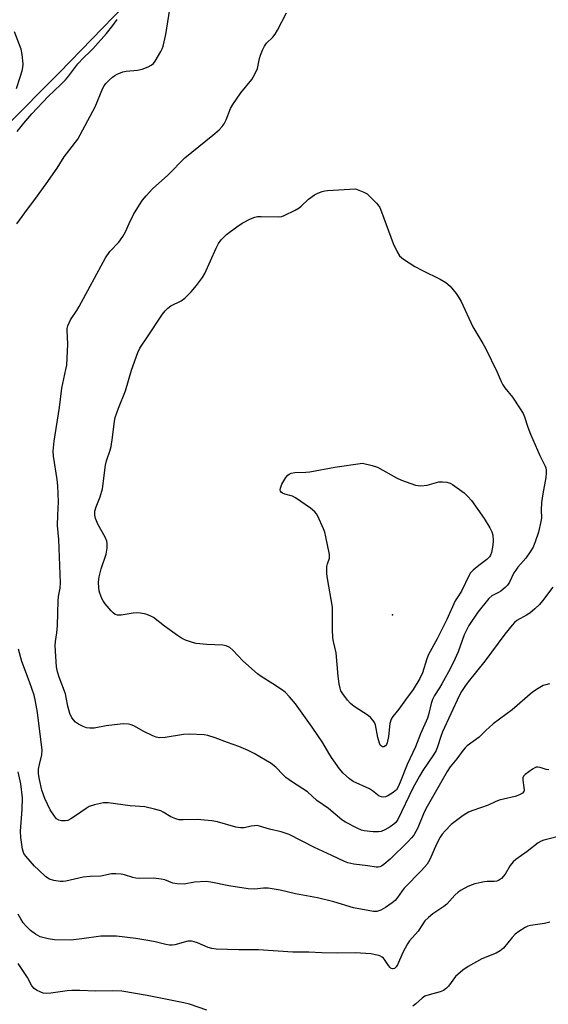
# Model space of a CAD drawing. Units: inches. Extents: x 1279769 to 1285769, y 581448 to 585448.
# Drawn here: x 1279940 to 1280106, y 582910 to 583219 of the extents above; entities that cross this region are included whole.
import ezdxf

# ---------------------------------------------------------------- set-up
doc = ezdxf.new("R2010")
doc.units = ezdxf.units.IN
doc.header["$MEASUREMENT"] = 0
for name, color, linetype in [('ELEV-Spot Elevation', 7, 'Continuous'), ('TRANS-Road', 130, 'Continuous'), ('Undefined', 1, 'Continuous')]:
    doc.layers.add(name, color=color, linetype=linetype)

msp = doc.modelspace()

# ---------------------------------------------------------------- linework, layer by layer
at = {"layer": 'ELEV-Spot Elevation'}
msp.add_point((1280057.12, 583032.37, 506.13), dxfattribs=at)
at = {"layer": 'TRANS-Road'}
msp.add_lwpolyline([(1279973.12, 583223.06), (1279952.92, 583202.16), (1279935.82, 583185)], dxfattribs=at)
at = {"layer": 'Undefined'}
for points, elevation in [([(1279939.6, 583154.8), (1279942.88, 583159.43), (1279945.16, 583162.38), (1279948.79, 583167.35), (1279952.22, 583172.23), (1279954.39, 583175.73), (1279958.64, 583181.32), (1279964.13, 583191.46), (1279966.53, 583197.25), (1279966.91, 583197.99), (1279967.41, 583198.69), (1279968.42, 583199.75), (1279969.5, 583200.73), (1279970.2, 583201.22), (1279970.94, 583201.6), (1279972.76, 583202.33), (1279973.83, 583202.63), (1279977.37, 583202.88), (1279978.77, 583203.24), (1279980.65, 583203.98), (1279981.66, 583204.48), (1279982.32, 583205), (1279982.85, 583205.68), (1279984.68, 583208.77), (1279985.07, 583209.58), (1279985.34, 583210.39), (1279986.21, 583214.03), (1279987.43, 583221.99)], 498), ([(1279939.71, 583183.69), (1279941.78, 583186.32), (1279944.3, 583189.24), (1279949.35, 583194.65), (1279953.34, 583198.38), (1279954.75, 583199.83), (1279955.86, 583201.13), (1279958.64, 583204.89), (1279960.42, 583206.81), (1279962.5, 583208.71), (1279963.32, 583209.56), (1279967.6, 583214.41), (1279969.61, 583216.84), (1279971.02, 583218.73)], 496), ([(1280107.27, 583041.04), (1280104.09, 583036.72), (1280103.14, 583035.61), (1280101.64, 583034.23), (1280100.07, 583032.92), (1280099.1, 583032.29), (1280096.07, 583030.56), (1280095.29, 583029.96), (1280094.54, 583029.19), (1280092.24, 583026.3), (1280086.01, 583017.89), (1280080.8, 583011.42), (1280079.94, 583010.24), (1280078.72, 583008.33), (1280078.03, 583007.07), (1280072.8, 582995.77), (1280072.23, 582994.28), (1280071.23, 582991.01), (1280070.76, 582989.86), (1280070, 582988.59), (1280066.64, 582983.66), (1280065.57, 582981.9), (1280063.5, 582978.1), (1280058.77, 582968.35), (1280058.17, 582967.38), (1280057.6, 582966.81), (1280056.44, 582966.03), (1280054.69, 582965.06), (1280053.61, 582964.59), (1280052.78, 582964.4), (1280051.08, 582964.45), (1280048.22, 582964.79), (1280047.4, 582965.01), (1280046.08, 582965.59), (1280042.45, 582967.44), (1280041.23, 582968.2), (1280037.11, 582971.8), (1280033.49, 582974.27), (1280030.55, 582976.97), (1280025.83, 582980.02), (1280023.76, 582981.5), (1280022.94, 582982.26), (1280020.65, 582984.64), (1280019.11, 582985.79), (1280013.79, 582988.98), (1280012, 582989.94), (1280009.08, 582991.18), (1280005.47, 582992.44), (1280001.6, 582993.89), (1279999.34, 582994.56), (1279998.19, 582994.8), (1279993.45, 582995.01), (1279991.7, 582994.9), (1279985.95, 582994), (1279984.26, 582993.89), (1279983.16, 582994.12), (1279982.13, 582994.5), (1279979.32, 582995.85), (1279976.18, 582997.6), (1279975.36, 582997.92), (1279974.5, 582998.11), (1279973.04, 582998.26), (1279971.87, 582998.19), (1279967.48, 582997.59), (1279963.79, 582996.92), (1279962.42, 582996.85), (1279961.36, 582997.02), (1279960.32, 582997.4), (1279958.82, 582998.13), (1279957.92, 582998.78), (1279956.83, 583000.16), (1279956.2, 583001.48), (1279955.54, 583003.75), (1279955.05, 583006.5), (1279954.77, 583007.64), (1279952.8, 583012.85), (1279952.29, 583014.49), (1279952.03, 583016.14), (1279951.58, 583022.67), (1279951.65, 583024.03), (1279952.12, 583026.71), (1279952.34, 583029.04), (1279952.48, 583036.8), (1279952.64, 583038.14), (1279953.14, 583040.75), (1279953.26, 583042.4), (1279952.71, 583055.98), (1279952.28, 583060.4), (1279952.36, 583063.54), (1279952.59, 583067.74), (1279952.41, 583072.74), (1279952.21, 583074.78), (1279951.02, 583082.01), (1279950.94, 583083.67), (1279951.24, 583086.76), (1279952.87, 583097.31), (1279953.7, 583103.38), (1279954.94, 583109.15), (1279955.18, 583110.58), (1279955.49, 583117.09), (1279955.29, 583121.49), (1279955.33, 583122.06), (1279955.53, 583122.89), (1279956.32, 583124.73), (1279958.34, 583127.67), (1279959.09, 583128.93), (1279967.28, 583144.15), (1279968.64, 583146.09), (1279971.47, 583149.01), (1279972.77, 583150.83), (1279973.62, 583152.28), (1279974.76, 583154.94), (1279976.13, 583157.66), (1279977.92, 583160.69), (1279978.89, 583162.17), (1279980.02, 583163.53), (1279982.02, 583165.71), (1279986.8, 583170.01), (1279992.16, 583175.4), (1280000.93, 583182.55), (1280002.85, 583184.23), (1280003.85, 583185.23), (1280004.47, 583186.13), (1280005.1, 583187.37), (1280006.48, 583190.86), (1280007.16, 583192.17), (1280009.66, 583195.84), (1280013.06, 583199.93), (1280013.97, 583201.39), (1280014.9, 583203.47), (1280015.52, 583206.5), (1280015.82, 583207.58), (1280016.43, 583209.16), (1280017.03, 583210.43), (1280017.66, 583211.3), (1280019.69, 583213.28), (1280020.42, 583214.17), (1280021.14, 583215.42), (1280023.96, 583220.83)], 500), ([(1279939.43, 583197.18), (1279940.66, 583200.72), (1279941.23, 583202.64), (1279941.47, 583203.75), (1279941.52, 583204.89), (1279941.25, 583207.78), (1279940.9, 583209.48), (1279938.89, 583214.95)], 494), ([(1280106.23, 583010.77), (1280105.1, 583010.5), (1280104.28, 583010.21), (1280102.73, 583009.33), (1280100.99, 583008.16), (1280094.63, 583002.67), (1280088.62, 582998.21), (1280086.31, 582996.17), (1280084.24, 582994.05), (1280080.5, 582991.32), (1280079.86, 582990.73), (1280079.29, 582990.06), (1280077.24, 582987.28), (1280075.17, 582984.77), (1280074.24, 582983.34), (1280067.94, 582972.36), (1280067.09, 582970.6), (1280065.05, 582965.66), (1280063.77, 582963.42), (1280063.08, 582962.55), (1280061.95, 582961.33), (1280056.35, 582955.89), (1280054.38, 582954.17), (1280053.67, 582953.69), (1280053.19, 582953.48), (1280052.68, 582953.37), (1280051.97, 582953.37), (1280049.46, 582953.81), (1280045.05, 582954.29), (1280043.13, 582954.77), (1280042.06, 582955.2), (1280038.17, 582957.07), (1280032.7, 582959.53), (1280024.84, 582963.63), (1280022.33, 582964.44), (1280018.6, 582965.26), (1280015.56, 582966.26), (1280014.78, 582966.38), (1280013.99, 582966.36), (1280012.93, 582966.21), (1280010.72, 582965.73), (1280009.59, 582965.68), (1280008.14, 582965.95), (1280002.38, 582967.53), (1280000.64, 582967.88), (1279996, 582968.26), (1279991.57, 582968.16), (1279990.33, 582968.25), (1279989.31, 582968.52), (1279987.77, 582969.17), (1279985.36, 582970.63), (1279984.6, 582971.01), (1279982.7, 582971.57), (1279979.64, 582972.26), (1279974.99, 582972.63), (1279968.17, 582973.53), (1279966.74, 582973.52), (1279963.85, 582972.91), (1279962.18, 582972.38), (1279961.22, 582971.79), (1279957.98, 582969.41), (1279956.5, 582968.5), (1279955.48, 582968.01), (1279954.65, 582967.84), (1279953.5, 582967.87), (1279952.69, 582968.06), (1279952.02, 582968.5), (1279951.31, 582969.37), (1279950.03, 582971.34), (1279948.31, 582974.83), (1279947.41, 582977.44), (1279946.66, 582980.87), (1279946.4, 582982.62), (1279946.4, 582984.08), (1279946.64, 582985.5), (1279947.43, 582988.52), (1279947.52, 582990), (1279946.02, 583001.82), (1279945.42, 583005.27), (1279944.95, 583007.2), (1279943.52, 583011.43), (1279941.1, 583017.81), (1279940.06, 583021.66)], 498), ([(1280106.02, 582983.83), (1280105.2, 582983.99), (1280103.3, 582984.6), (1280102.59, 582984.7), (1280102.13, 582984.66), (1280101.63, 582984.5), (1280100.9, 582984.1), (1280098.61, 582982.42), (1280098.1, 582981.84), (1280097.92, 582981.38), (1280097.91, 582980.59), (1280098.28, 582978.33), (1280098.33, 582977.55), (1280098.23, 582977.09), (1280097.81, 582976.54), (1280096.86, 582976), (1280095.5, 582975.47), (1280091.86, 582974.71), (1280090.51, 582974.32), (1280089.21, 582973.8), (1280087.11, 582972.76), (1280082.31, 582971.15), (1280080.95, 582970.63), (1280079.22, 582969.56), (1280075.49, 582966.74), (1280073.57, 582964.77), (1280072.69, 582963.72), (1280072.07, 582962.82), (1280070.92, 582960.63), (1280068.85, 582955.8), (1280067.97, 582954.33), (1280066.18, 582952.33), (1280060.81, 582946.81), (1280060.19, 582946.02), (1280058.74, 582943.84), (1280057.94, 582942.98), (1280057.06, 582942.21), (1280054.91, 582940.77), (1280053.43, 582939.91), (1280052.25, 582939.53), (1280051.14, 582939.52), (1280044.97, 582940.62), (1280038.82, 582942.52), (1280033.66, 582943.78), (1280026.81, 582945.02), (1280021.98, 582946.19), (1280018.19, 582946.78), (1280016.75, 582946.84), (1280014.03, 582946.52), (1280011.99, 582946.57), (1280005.93, 582947.54), (1280000.25, 582948.69), (1279998.83, 582948.86), (1279995.12, 582948.68), (1279991.92, 582948.1), (1279989.72, 582948.13), (1279988.4, 582948.38), (1279985.85, 582949.42), (1279984.73, 582949.68), (1279982.41, 582949.91), (1279978, 582949.87), (1279976.83, 582949.94), (1279975.9, 582950.15), (1279973.29, 582951.01), (1279972.2, 582951.2), (1279970.54, 582951.34), (1279969.18, 582951.26), (1279965.87, 582950.57), (1279962.54, 582950.43), (1279960.33, 582950.21), (1279954.9, 582948.98), (1279954.03, 582948.88), (1279953.17, 582948.9), (1279951.17, 582949.19), (1279949.81, 582949.59), (1279948.66, 582950.39), (1279946.3, 582952.51), (1279945.1, 582953.72), (1279942.34, 582956.79), (1279941.77, 582957.68), (1279941.34, 582958.98), (1279940.84, 582962.7), (1279940.71, 582964.61), (1279941.29, 582971.39), (1279941.32, 582975.14), (1279940.85, 582979.47), (1279939.98, 582983.23)], 496), ([(1280111.04, 582963.48), (1280104.45, 582961.84), (1280103.62, 582961.54), (1280102.71, 582961.03), (1280099.27, 582958.24), (1280095.76, 582955.76), (1280094.87, 582955.05), (1280093.96, 582953.92), (1280092.4, 582951.18), (1280091.22, 582949.88), (1280090.32, 582949.19), (1280089.8, 582948.98), (1280088.97, 582948.85), (1280086.76, 582948.89), (1280085.92, 582948.83), (1280082.86, 582948.18), (1280082.05, 582947.9), (1280080.72, 582947.29), (1280078.64, 582946.22), (1280077.67, 582945.6), (1280076.64, 582944.63), (1280074.16, 582941.75), (1280073.22, 582941.03), (1280069.71, 582938.75), (1280068.35, 582937.62), (1280067.3, 582936.59), (1280065.13, 582933.37), (1280062.47, 582930.32), (1280061.81, 582929.42), (1280060.32, 582926.69), (1280058.71, 582922.84), (1280058.27, 582922.14), (1280057.73, 582921.67), (1280057.34, 582921.53), (1280057.15, 582921.54), (1280056.76, 582921.69), (1280056.38, 582921.97), (1280055.86, 582922.56), (1280054.64, 582924.46), (1280054.3, 582924.88), (1280053.88, 582925.21), (1280053.12, 582925.58), (1280052.3, 582925.84), (1280050.33, 582926.23), (1280045.51, 582926.56), (1280040, 582926.41), (1280035.05, 582926.54), (1280030.9, 582926.76), (1280025.94, 582926.78), (1280015.17, 582927.55), (1280009.03, 582927.54), (1280001.92, 582927.76), (1280000.55, 582927.92), (1279999.46, 582928.19), (1279996.12, 582929.7), (1279995.03, 582930.04), (1279994.2, 582930.21), (1279993.1, 582930.19), (1279989.02, 582929.11), (1279988.2, 582928.96), (1279987.37, 582928.94), (1279986.21, 582929.15), (1279982.89, 582930.04), (1279981.15, 582930.37), (1279976.76, 582931.04), (1279970.74, 582931.75), (1279967.61, 582931.8), (1279965.89, 582931.74), (1279959.86, 582930.9), (1279956.47, 582930.52), (1279951.38, 582930.66), (1279949.37, 582930.95), (1279946.89, 582931.61), (1279945.4, 582932.4), (1279943.85, 582933.59), (1279942.49, 582934.95), (1279941.59, 582935.99), (1279940.82, 582937.19), (1279940.01, 582938.7)], 494), ([(1280106.37, 582936.17), (1280104.69, 582935.77), (1280100.29, 582935.15), (1280099.47, 582934.89), (1280098.7, 582934.49), (1280096.71, 582933.25), (1280095.55, 582932.37), (1280094.63, 582931.4), (1280091.83, 582928.05), (1280090.78, 582927.14), (1280089.57, 582926.51), (1280085.08, 582924.7), (1280080.82, 582922.29), (1280079.16, 582921.19), (1280076.84, 582919.16), (1280074.61, 582916.16), (1280073.99, 582915.54), (1280073.07, 582914.82), (1280072.03, 582914.31), (1280068.57, 582913.46), (1280067.25, 582912.97), (1280066.38, 582912.37), (1280064.44, 582910.56), (1280063.51, 582909.89)], 492), ([(1279999.04, 582908.65), (1279993.57, 582910.5), (1279991.88, 582910.95), (1279980.34, 582913.16), (1279972.47, 582914.56), (1279969.52, 582914.71), (1279964.19, 582914.58), (1279959.29, 582914.78), (1279956.76, 582914.77), (1279955.37, 582914.67), (1279950.18, 582913.95), (1279948.71, 582913.85), (1279947.86, 582913.95), (1279947.03, 582914.24), (1279945.7, 582914.9), (1279944.98, 582915.39), (1279944.27, 582916.25), (1279942.92, 582918.81), (1279940.03, 582923.2)], 492)]:
    msp.add_lwpolyline(points, dxfattribs=dict(at, elevation=elevation))
for points, elevation in [([(1280054.39, 582975.31), (1280053.66, 582975.38), (1280052.97, 582975.63), (1280050.87, 582977.27), (1280049.93, 582977.88), (1280044.85, 582980.22), (1280043.68, 582981.07), (1280041.73, 582982.81), (1280040.59, 582984.13), (1280038.03, 582987.68), (1280037.18, 582989.03), (1280035.32, 582992.35), (1280032.03, 582997.26), (1280026.79, 583004.5), (1280024.91, 583006.66), (1280023.54, 583008.12), (1280022.42, 583009.04), (1280019.71, 583010.8), (1280016.01, 583013.05), (1280014.84, 583013.89), (1280010.31, 583017.97), (1280007.12, 583021.36), (1280006.26, 583022.11), (1280005.08, 583022.67), (1280004.01, 583022.9), (1279999, 583023.09), (1279995.66, 583023.41), (1279994.55, 583023.7), (1279992.38, 583024.49), (1279991.06, 583025.07), (1279989.82, 583025.87), (1279985.74, 583028.88), (1279982.31, 583031.58), (1279981.3, 583032.1), (1279979.94, 583032.54), (1279978.26, 583032.95), (1279977.13, 583033.05), (1279975.97, 583032.92), (1279972.17, 583032.26), (1279971.1, 583032.3), (1279970.38, 583032.51), (1279969.72, 583032.98), (1279969.13, 583033.59), (1279967.26, 583035.81), (1279966.59, 583036.75), (1279966.2, 583037.51), (1279965.58, 583039.12), (1279965.34, 583039.94), (1279965.21, 583040.8), (1279965.16, 583042.59), (1279965.32, 583044.32), (1279965.94, 583046.76), (1279967.5, 583051.33), (1279967.81, 583053.28), (1279967.86, 583054.67), (1279967.71, 583055.47), (1279967.22, 583056.74), (1279964.96, 583060.77), (1279964.46, 583061.81), (1279964.21, 583062.57), (1279963.99, 583063.61), (1279964, 583064.86), (1279964.35, 583066.15), (1279965.7, 583069.36), (1279966.41, 583071.78), (1279967.33, 583079.21), (1279967.66, 583080.59), (1279968.75, 583083.9), (1279969.04, 583085.03), (1279969.52, 583087.92), (1279970.13, 583092.98), (1279970.37, 583094.14), (1279971.42, 583097.1), (1279973.6, 583102.5), (1279975.49, 583108.99), (1279977.42, 583114.55), (1279978.02, 583115.84), (1279980.5, 583119.38), (1279985.11, 583126.46), (1279986, 583127.6), (1279986.84, 583128.4), (1279987.76, 583129.1), (1279991, 583130.7), (1279992.16, 583131.5), (1279994.16, 583133.5), (1279995.84, 583135.44), (1279997.67, 583138.04), (1279998.43, 583139.28), (1280001.95, 583147.17), (1280002.72, 583148.68), (1280003.52, 583149.79), (1280005.21, 583151.44), (1280008.43, 583153.84), (1280010.09, 583154.97), (1280012.72, 583156.36), (1280014.08, 583156.92), (1280014.9, 583157.07), (1280016.01, 583157.11), (1280021.59, 583156.97), (1280022.46, 583157.07), (1280023.27, 583157.35), (1280026.66, 583159.1), (1280027.91, 583159.84), (1280028.57, 583160.36), (1280030.82, 583162.47), (1280032.75, 583163.87), (1280033.78, 583164.37), (1280035.11, 583164.87), (1280035.95, 583165.07), (1280036.81, 583165.18), (1280045.58, 583165.72), (1280048.2, 583164.71), (1280049.17, 583164.13), (1280050.04, 583163.37), (1280052.09, 583161.28), (1280052.66, 583160.63), (1280053.14, 583159.92), (1280053.72, 583158.58), (1280057.37, 583148.63), (1280058.54, 583145.98), (1280059.32, 583144.8), (1280060.57, 583143.68), (1280064.16, 583141.39), (1280066.48, 583140.13), (1280072.04, 583137.47), (1280073.81, 583136.39), (1280075.16, 583135.27), (1280077.06, 583133.01), (1280077.73, 583132.05), (1280078.57, 583130.48), (1280082.29, 583122.53), (1280085.41, 583117.36), (1280086.24, 583115.82), (1280089.9, 583108.33), (1280091.09, 583105.47), (1280091.62, 583104.43), (1280092.27, 583103.44), (1280094.72, 583100.5), (1280097.12, 583096.88), (1280098.01, 583095.39), (1280098.45, 583094.37), (1280099.49, 583091.17), (1280100.32, 583088.95), (1280103.22, 583082.28), (1280104.87, 583078.93), (1280105.07, 583078.41), (1280105.24, 583077.64), (1280105.26, 583076.81), (1280105.09, 583075.4), (1280104.14, 583070.25), (1280103.81, 583067.57), (1280103.63, 583065.2), (1280103.73, 583062.76), (1280103.58, 583061.63), (1280102.81, 583058.27), (1280101.76, 583055.2), (1280101.1, 583053.57), (1280100.21, 583052.06), (1280098.9, 583050.13), (1280096.37, 583047.3), (1280095.68, 583046.41), (1280095.14, 583045.49), (1280093.78, 583042.64), (1280093.16, 583041.71), (1280092.35, 583040.91), (1280091.02, 583039.82), (1280090.3, 583039.35), (1280088.26, 583038.28), (1280087.27, 583037.47), (1280083.86, 583033.25), (1280081.03, 583029.03), (1280079.57, 583026.12), (1280077.73, 583020.84), (1280076.25, 583017.61), (1280074.68, 583014.55), (1280072.58, 583010.75), (1280071.85, 583009.51), (1280070.28, 583007.14), (1280069.6, 583005.9), (1280069.18, 583004.6), (1280068.55, 583001.53), (1280068.08, 583000.02), (1280065.93, 582995.17), (1280064.32, 582991.02), (1280061.71, 582985.52), (1280059.57, 582979.97), (1280058.92, 582978.49), (1280058.37, 582977.61), (1280057.38, 582976.72), (1280055.67, 582975.69), (1280054.89, 582975.38)], 502), ([(1280066.02, 583072.78), (1280067.93, 583072.99), (1280071.64, 583073.99), (1280072.76, 583074.03), (1280074.13, 583073.89), (1280075.19, 583073.61), (1280075.95, 583073.22), (1280079.52, 583070.62), (1280080.74, 583069.45), (1280081.82, 583068.15), (1280085.79, 583062.49), (1280087.62, 583059.61), (1280088.23, 583058.34), (1280088.48, 583057.28), (1280088.64, 583055.64), (1280088.53, 583054.19), (1280088.09, 583051.86), (1280087.82, 583051.09), (1280087.45, 583050.49), (1280086.65, 583049.71), (1280084.14, 583047.8), (1280082.36, 583046.33), (1280081.57, 583045.51), (1280081.11, 583044.78), (1280078.7, 583039.79), (1280077.34, 583037.75), (1280076.79, 583036.73), (1280074.09, 583030.92), (1280071.12, 583024.85), (1280068.38, 583019.95), (1280067.86, 583018.59), (1280066.53, 583014.21), (1280065.69, 583012.41), (1280063.64, 583008.97), (1280061.19, 583005.82), (1280059.16, 583002.8), (1280057.26, 583000.58), (1280056.68, 582999.7), (1280056.32, 582998.41), (1280055.85, 582994.28), (1280055.48, 582992.31), (1280055.3, 582991.8), (1280054.99, 582991.36), (1280054.4, 582991.04), (1280053.99, 582991.05), (1280053.67, 582991.22), (1280053.39, 582991.52), (1280053.04, 582992.21), (1280052.58, 582993.96), (1280051.78, 582997.92), (1280051.52, 582998.69), (1280051.13, 582999.33), (1280050.4, 583000.14), (1280049.49, 583000.88), (1280045.09, 583003.73), (1280043.95, 583004.59), (1280043, 583005.69), (1280041.62, 583007.6), (1280041.01, 583008.59), (1280040.71, 583009.39), (1280040.41, 583010.82), (1280040.08, 583013.16), (1280039.54, 583020.52), (1280038.65, 583024), (1280038.47, 583025.16), (1280038.34, 583027.83), (1280038.39, 583033.37), (1280038.32, 583034.82), (1280036.77, 583043.73), (1280036.58, 583045.18), (1280036.61, 583047.53), (1280036.79, 583048.37), (1280037.4, 583050.16), (1280037.42, 583051.25), (1280036.3, 583056.78), (1280035.95, 583058.23), (1280035.58, 583059.33), (1280033.81, 583063.28), (1280033.38, 583064.01), (1280032.82, 583064.65), (1280031.43, 583065.75), (1280026.82, 583069.02), (1280025.82, 583069.49), (1280023.43, 583070.14), (1280022.69, 583070.44), (1280022.34, 583070.75), (1280022.13, 583071.12), (1280022.01, 583071.53), (1280022.03, 583072.01), (1280022.53, 583073.34), (1280023.71, 583075.41), (1280024.37, 583076.15), (1280024.78, 583076.42), (1280025.45, 583076.73), (1280026.54, 583076.93), (1280030.05, 583077.06), (1280031.21, 583077.17), (1280039.11, 583078.6), (1280047.7, 583079.88), (1280050.81, 583079.14), (1280052.46, 583078.59), (1280058.4, 583075.22), (1280059.99, 583074.49), (1280064.37, 583073), (1280065.21, 583072.82)], 504)]:
    msp.add_lwpolyline(points, close=True, dxfattribs=dict(at, elevation=elevation))

doc.saveas('drawing.dxf')
